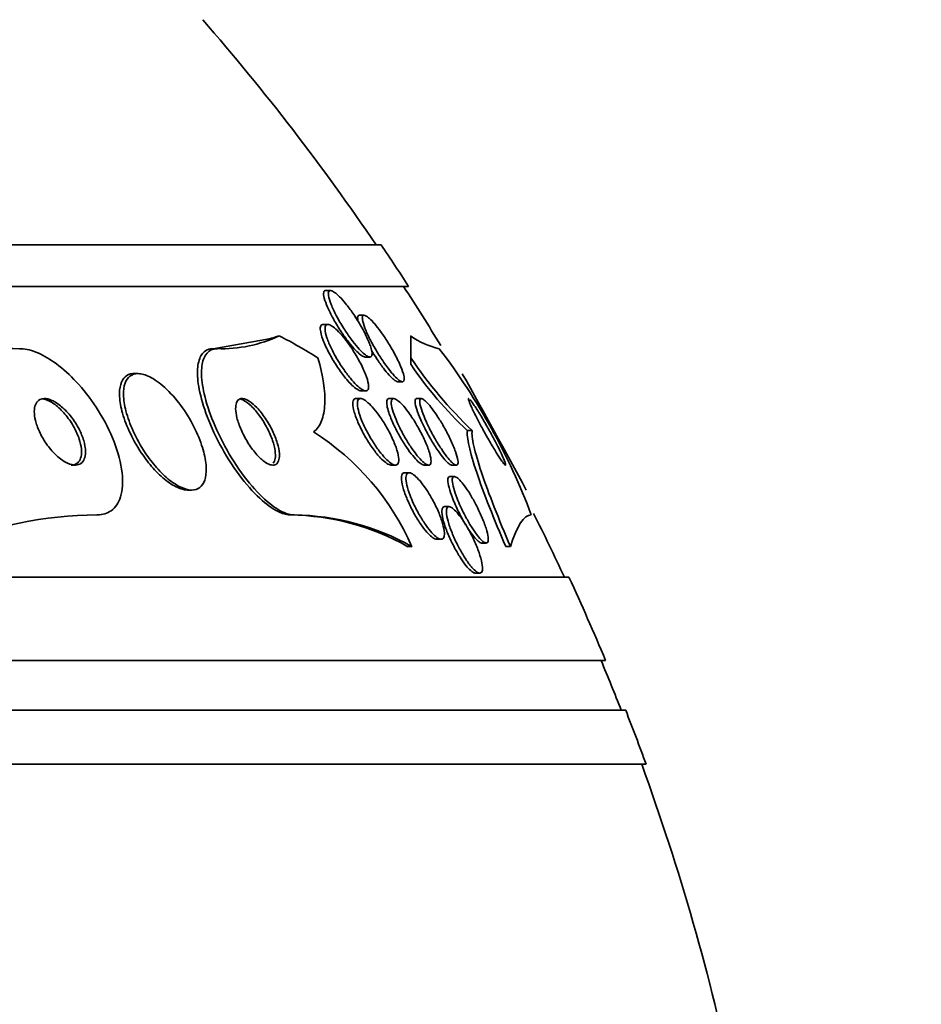
# Model space of a CAD drawing. Units: millimetres. Extents: x -262 to 1126, y 0 to 1164.
# Drawn here: x 438 to 449, y 440 to 452 of the extents above; entities that cross this region are included whole.
import ezdxf
from ezdxf import colors
from ezdxf.entities.mleader import LeaderData, LeaderLine
from ezdxf.math import Vec2, Vec3

# ---------------------------------------------------------------- set-up
doc = ezdxf.new("R2010")
doc.units = ezdxf.units.MM
doc.layers.add('DV5_Défaut', color=7, linetype='Continuous')
doc.layers.add('Défaut', color=7, linetype='Continuous')

# ---------------------------------------------------------------- blocks, each defined once
blk = doc.blocks.new('_DOT')
at = {"color": 0}
blk.add_line((0, 0), (-1, 0), dxfattribs=at)
at = {"color": 0, "const_width": 0.333}
blk.add_lwpolyline([(-0.1665, 0, 1), (0.1665, 0, 1)], format="xyb", close=True, dxfattribs=at)
blk = doc.blocks.new('SE4')
at = {"layer": 'DV5_Défaut', "color": 7, "linetype": 'Continuous', "lineweight": 35}
for p, q in [((442.187, 449.141), (394.897, 449.141)), ((442.518, 448.641), (394.566, 448.641)), ((441.579, 448.591), (441.523, 448.591)), ((441.984, 448.294), (441.928, 448.294)), ((441.548, 448.183), (441.491, 448.183)), ((440.84, 448.011), (440.168, 447.891)), ((442.544, 448.045), (442.544, 448.011)), ((440.217, 447.891), (440.168, 447.891)), ((441.996, 447.791), (442.052, 447.791)), ((442.544, 447.704), (442.544, 447.783)), ((439.262, 447.591), (439.214, 447.591)), ((442.388, 447.494), (442.444, 447.494)), ((441.943, 447.291), (441.887, 447.291)), ((441.947, 447.383), (442.004, 447.383)), ((442.341, 447.291), (442.284, 447.291)), ((442.673, 447.291), (442.618, 447.291)), ((443.283, 446.906), (443.226, 446.906)), ((442.306, 446.491), (442.361, 446.491)), ((442.704, 446.491), (442.758, 446.491)), ((443.037, 446.491), (443.091, 446.491)), ((442.526, 446.399), (442.472, 446.399)), ((443.07, 446.353), (443.016, 446.353)), ((439.859, 446.191), (439.907, 446.191)), ((443.006, 445.991), (442.95, 445.991)), ((441.147, 445.891), (441.1, 445.891)), ((442.558, 445.51), (442.511, 445.51)), ((442.856, 445.599), (442.911, 445.599)), ((443.399, 445.553), (443.451, 445.553)), ((443.745, 445.51), (443.688, 445.51)), ((443.321, 445.191), (443.376, 445.191)), ((444.448, 445.141), (392.636, 445.141)), ((444.888, 444.141), (392.196, 444.141)), ((445.13, 443.541), (391.954, 443.541)), ((445.376, 442.891), (391.708, 442.891))]:
    blk.add_line(p, q, dxfattribs=at)
for centre, radius, start, end in [((418.542, 433.141), 28.5, 34.1529, 41.0283), ((418.542, 433.141), 28.55, 32.8818, 34.0849), ((418.542, 433.141), 28.5, 31.2557, 32.9468), ((437.923, 454.387), 6.497, 257.4638, 269.2677), ((440.273, 449.503), 1.612, 268.0337, 295.3537), ((443.096, 448.817), 0.949, 234.3895, 257.3407), ((436.733, 443.18), 7.751, 20.4725, 37.4273), ((446.964, 450.757), 5.327, 213.9379, 226.2986), ((446.568, 450.451), 4.873, 214.323, 226.684), ((339.804, 389.849), 118.396, 28.41647, 29.18956), ((439.697, 444.256), 3.124, 23.6561, 57.5063), ((438.782, 441.246), 4.645, 90.147, 113.3709), ((441.066, 442.967), 2.924, 60.4017, 89.3483), ((441.114, 442.965), 2.926, 60.4112, 89.3484), ((418.542, 433.141), 28.5, 24.9011, 26.6159), ((418.542, 433.141), 28.55, 22.6617, 24.8545), ((418.542, 433.141), 28.5, 21.4022, 22.7037), ((418.542, 433.141), 28.55, 19.9687, 21.3629), ((418.542, 433.141), 28.5, 11.923, 20.0052)]:
    blk.add_arc(centre, radius, start, end, dxfattribs=at)
for centre, major_axis, ratio, start_param, end_param in [((439.927, 459.891), (0, -12), 0.54024, 0.141393, 0.160569), ((438.738, 433.141), (0, 15.463), 0.54024, -0.327863, -0.269604), ((442.542, 433.141), (0, 15.463), 0.000476, -0.32732, -0.269604), ((442.542, 433.141), (0, 15.37), 0.000476, -0.325659, -0.255938)]:
    blk.add_ellipse(centre, major_axis=major_axis, ratio=ratio, start_param=start_param, end_param=end_param, dxfattribs=at)
for points, knots in [([(441.558, 448.358), (441.539, 448.4), (441.523, 448.439), (441.512, 448.473), (441.501, 448.507), (441.495, 448.537), (441.496, 448.557), (441.497, 448.575), (441.502, 448.587), (441.513, 448.59), (441.516, 448.591), (441.518, 448.591), (441.521, 448.591)], [0, 0, 0, 0, 0.326688, 0.326688, 0.326688, 0.656466, 0.656466, 0.656466, 0.94091, 0.94091, 0.94091, 1, 1, 1, 1]), ([(441.649, 448.289), (441.625, 448.336), (441.603, 448.382), (441.587, 448.423), (441.57, 448.465), (441.559, 448.502), (441.555, 448.531), (441.552, 448.551), (441.552, 448.568), (441.557, 448.578), (441.562, 448.588), (441.571, 448.593), (441.584, 448.59), (441.596, 448.588), (441.612, 448.58), (441.629, 448.568), (441.647, 448.555), (441.667, 448.537), (441.688, 448.516), (441.712, 448.493), (441.737, 448.465), (441.761, 448.434), (441.79, 448.399), (441.819, 448.36), (441.847, 448.32), (441.878, 448.275), (441.909, 448.226), (441.937, 448.178), (441.968, 448.126), (441.996, 448.074), (442.018, 448.025), (442.04, 447.977), (442.058, 447.932), (442.069, 447.894), (442.076, 447.867), (442.08, 447.843), (442.08, 447.826), (442.079, 447.808), (442.073, 447.797), (442.063, 447.793), (442.054, 447.789), (442.041, 447.791), (442.026, 447.8), (442.01, 447.808), (441.992, 447.821), (441.973, 447.838), (441.952, 447.857), (441.93, 447.88), (441.907, 447.906), (441.881, 447.936), (441.854, 447.97), (441.828, 448.005), (441.797, 448.046), (441.767, 448.09), (441.739, 448.135), (441.706, 448.186), (441.676, 448.239), (441.649, 448.289)], [0, 0, 0, 0, 0.062406, 0.062406, 0.062406, 0.125359, 0.125359, 0.125359, 0.170595, 0.170595, 0.170595, 0.216049, 0.216049, 0.216049, 0.258156, 0.258156, 0.258156, 0.30077, 0.30077, 0.30077, 0.34768, 0.34768, 0.34768, 0.401555, 0.401555, 0.401555, 0.46338, 0.46338, 0.46338, 0.530909, 0.530909, 0.530909, 0.597783, 0.597783, 0.597783, 0.646233, 0.646233, 0.646233, 0.69502, 0.69502, 0.69502, 0.738664, 0.738664, 0.738664, 0.780659, 0.780659, 0.780659, 0.8252, 0.8252, 0.8252, 0.875394, 0.875394, 0.875394, 0.933169, 0.933169, 0.933169, 1, 1, 1, 1]), ([(441.998, 447.791), (441.995, 447.791), (441.991, 447.791), (441.987, 447.793), (441.974, 447.796), (441.958, 447.805), (441.94, 447.819), (441.922, 447.833), (441.901, 447.852), (441.879, 447.875), (441.856, 447.9), (441.83, 447.929), (441.805, 447.961), (441.777, 447.997), (441.747, 448.037), (441.72, 448.078), (441.688, 448.125), (441.657, 448.174), (441.629, 448.223), (441.603, 448.269), (441.578, 448.315), (441.558, 448.358)], [0, 0, 0, 0, 0.040843, 0.040843, 0.040843, 0.171193, 0.171193, 0.171193, 0.304552, 0.304552, 0.304552, 0.451929, 0.451929, 0.451929, 0.621016, 0.621016, 0.621016, 0.814273, 0.814273, 0.814273, 1, 1, 1, 1]), ([(441.912, 448.216), (441.909, 448.23), (441.906, 448.242), (441.906, 448.252), (441.904, 448.273), (441.907, 448.286), (441.916, 448.291), (441.919, 448.293), (441.922, 448.294), (441.925, 448.294)], [0, 0, 0, 0, 0.281356, 0.281356, 0.281356, 0.838563, 0.838563, 0.838563, 1, 1, 1, 1]), ([(442.054, 448.006), (442.031, 448.052), (442.01, 448.098), (441.994, 448.138), (441.979, 448.178), (441.968, 448.214), (441.964, 448.24), (441.961, 448.26), (441.961, 448.275), (441.966, 448.284), (441.971, 448.293), (441.98, 448.296), (441.993, 448.292), (442.004, 448.288), (442.019, 448.279), (442.036, 448.264), (442.054, 448.25), (442.073, 448.231), (442.094, 448.208), (442.116, 448.183), (442.14, 448.154), (442.164, 448.122), (442.191, 448.086), (442.219, 448.047), (442.245, 448.006), (442.275, 447.96), (442.305, 447.912), (442.331, 447.864), (442.36, 447.813), (442.386, 447.761), (442.408, 447.714), (442.429, 447.667), (442.446, 447.623), (442.456, 447.588), (442.463, 447.561), (442.467, 447.539), (442.466, 447.522), (442.465, 447.506), (442.46, 447.496), (442.45, 447.494), (442.441, 447.492), (442.429, 447.496), (442.413, 447.506), (442.399, 447.516), (442.381, 447.531), (442.362, 447.55), (442.342, 447.57), (442.321, 447.595), (442.298, 447.623), (442.273, 447.654), (442.248, 447.689), (442.222, 447.725), (442.193, 447.767), (442.165, 447.811), (442.138, 447.856), (442.108, 447.906), (442.079, 447.957), (442.054, 448.006)], [0, 0, 0, 0, 0.062413, 0.062413, 0.062413, 0.125333, 0.125333, 0.125333, 0.171257, 0.171257, 0.171257, 0.217408, 0.217408, 0.217408, 0.260066, 0.260066, 0.260066, 0.302978, 0.302978, 0.302978, 0.349888, 0.349888, 0.349888, 0.403429, 0.403429, 0.403429, 0.464604, 0.464604, 0.464604, 0.531375, 0.531375, 0.531375, 0.59782, 0.59782, 0.59782, 0.64692, 0.64692, 0.64692, 0.696359, 0.696359, 0.696359, 0.7406, 0.7406, 0.7406, 0.783017, 0.783017, 0.783017, 0.827734, 0.827734, 0.827734, 0.877817, 0.877817, 0.877817, 0.935158, 0.935158, 0.935158, 1, 1, 1, 1]), ([(441.761, 447.537), (441.728, 447.578), (441.694, 447.624), (441.662, 447.671), (441.631, 447.719), (441.6, 447.769), (441.574, 447.818), (441.545, 447.87), (441.52, 447.922), (441.5, 447.97), (441.481, 448.015), (441.467, 448.059), (441.461, 448.093), (441.456, 448.119), (441.455, 448.14), (441.458, 448.155), (441.462, 448.171), (441.47, 448.18), (441.482, 448.183), (441.484, 448.183), (441.486, 448.183), (441.489, 448.183)], [0, 0, 0, 0, 0.175745, 0.175745, 0.175745, 0.35085, 0.35085, 0.35085, 0.537246, 0.537246, 0.537246, 0.716645, 0.716645, 0.716645, 0.845902, 0.845902, 0.845902, 0.975862, 0.975862, 0.975862, 1, 1, 1, 1]), ([(441.591, 447.892), (441.569, 447.937), (441.55, 447.981), (441.537, 448.021), (441.523, 448.06), (441.515, 448.096), (441.513, 448.124), (441.512, 448.148), (441.515, 448.166), (441.524, 448.175), (441.532, 448.183), (441.544, 448.186), (441.56, 448.181), (441.574, 448.178), (441.591, 448.168), (441.611, 448.154), (441.631, 448.139), (441.653, 448.119), (441.675, 448.096), (441.701, 448.07), (441.727, 448.039), (441.754, 448.006), (441.784, 447.968), (441.814, 447.926), (441.842, 447.884), (441.873, 447.835), (441.904, 447.785), (441.93, 447.735), (441.958, 447.683), (441.982, 447.631), (442, 447.584), (442.018, 447.54), (442.03, 447.498), (442.035, 447.465), (442.039, 447.437), (442.038, 447.414), (442.031, 447.4), (442.025, 447.388), (442.015, 447.382), (442.001, 447.384), (441.988, 447.385), (441.972, 447.392), (441.954, 447.403), (441.935, 447.415), (441.914, 447.433), (441.892, 447.454), (441.868, 447.477), (441.843, 447.505), (441.818, 447.536), (441.789, 447.571), (441.76, 447.61), (441.732, 447.651), (441.701, 447.696), (441.67, 447.745), (441.643, 447.793), (441.624, 447.826), (441.607, 447.86), (441.591, 447.892)], [0, 0, 0, 0, 0.059774, 0.059774, 0.059774, 0.120061, 0.120061, 0.120061, 0.172539, 0.172539, 0.172539, 0.217472, 0.217472, 0.217472, 0.259887, 0.259887, 0.259887, 0.304281, 0.304281, 0.304281, 0.35389, 0.35389, 0.35389, 0.410727, 0.410727, 0.410727, 0.474655, 0.474655, 0.474655, 0.541954, 0.541954, 0.541954, 0.60573, 0.60573, 0.60573, 0.660494, 0.660494, 0.660494, 0.706861, 0.706861, 0.706861, 0.749551, 0.749551, 0.749551, 0.793171, 0.793171, 0.793171, 0.841127, 0.841127, 0.841127, 0.895748, 0.895748, 0.895748, 0.957678, 0.957678, 0.957678, 1, 1, 1, 1]), ([(437.84, 447.891), (437.853, 447.891), (437.867, 447.89), (437.881, 447.889), (437.944, 447.883), (438.015, 447.861), (438.086, 447.828), (438.16, 447.793), (438.236, 447.744), (438.311, 447.686), (438.394, 447.622), (438.475, 447.544), (438.551, 447.459), (438.637, 447.363), (438.717, 447.257), (438.786, 447.146), (438.862, 447.025), (438.927, 446.897), (438.975, 446.772), (439.025, 446.644), (439.059, 446.515), (439.072, 446.399), (439.084, 446.29), (439.078, 446.189), (439.052, 446.108), (439.03, 446.037), (438.992, 445.979), (438.94, 445.942), (438.895, 445.91), (438.839, 445.892), (438.776, 445.891), (438.774, 445.891), (438.772, 445.891), (438.77, 445.891)], [0, 0, 0, 0, 0.018865, 0.018865, 0.018865, 0.10763, 0.10763, 0.10763, 0.199745, 0.199745, 0.199745, 0.302705, 0.302705, 0.302705, 0.419189, 0.419189, 0.419189, 0.54714, 0.54714, 0.54714, 0.677954, 0.677954, 0.677954, 0.799489, 0.799489, 0.799489, 0.904816, 0.904816, 0.904816, 0.997149, 0.997149, 0.997149, 1, 1, 1, 1]), ([(440.168, 447.891), (440.149, 447.891), (440.132, 447.889), (440.115, 447.884), (440.075, 447.872), (440.043, 447.844), (440.021, 447.806), (439.998, 447.765), (439.984, 447.711), (439.98, 447.647), (439.975, 447.576), (439.983, 447.493), (440, 447.402), (440.02, 447.301), (440.053, 447.189), (440.096, 447.074), (440.143, 446.95), (440.204, 446.819), (440.274, 446.693), (440.344, 446.567), (440.426, 446.442), (440.512, 446.33), (440.591, 446.229), (440.676, 446.136), (440.759, 446.063), (440.83, 446.001), (440.902, 445.952), (440.967, 445.923), (441.015, 445.902), (441.06, 445.891), (441.1, 445.891)], [0, 0, 0, 0, 0.036228, 0.036228, 0.036228, 0.12576, 0.12576, 0.12576, 0.219595, 0.219595, 0.219595, 0.325179, 0.325179, 0.325179, 0.444389, 0.444389, 0.444389, 0.573897, 0.573897, 0.573897, 0.703863, 0.703863, 0.703863, 0.822359, 0.822359, 0.822359, 0.924454, 0.924454, 0.924454, 1, 1, 1, 1]), ([(440.217, 447.891), (440.19, 447.891), (440.166, 447.886), (440.144, 447.876), (440.107, 447.859), (440.078, 447.826), (440.059, 447.783), (440.038, 447.737), (440.028, 447.677), (440.027, 447.609), (440.027, 447.532), (440.038, 447.443), (440.06, 447.348), (440.084, 447.241), (440.122, 447.125), (440.171, 447.007), (440.223, 446.88), (440.288, 446.749), (440.362, 446.623), (440.435, 446.5), (440.518, 446.378), (440.606, 446.273), (440.684, 446.178), (440.767, 446.093), (440.848, 446.029), (440.917, 445.973), (440.985, 445.932), (441.046, 445.91), (441.082, 445.898), (441.116, 445.891), (441.147, 445.891)], [0, 0, 0, 0, 0.051887, 0.051887, 0.051887, 0.142413, 0.142413, 0.142413, 0.238075, 0.238075, 0.238075, 0.346113, 0.346113, 0.346113, 0.467584, 0.467584, 0.467584, 0.597966, 0.597966, 0.597966, 0.726542, 0.726542, 0.726542, 0.842049, 0.842049, 0.842049, 0.941504, 0.941504, 0.941504, 1, 1, 1, 1]), ([(442.39, 447.494), (442.388, 447.494), (442.385, 447.494), (442.383, 447.495), (442.372, 447.497), (442.357, 447.506), (442.34, 447.519), (442.324, 447.533), (442.304, 447.552), (442.284, 447.574), (442.262, 447.598), (442.239, 447.626), (442.216, 447.657), (442.189, 447.692), (442.162, 447.731), (442.136, 447.771), (442.113, 447.804), (442.091, 447.839), (442.071, 447.874)], [0, 0, 0, 0, 0.041067, 0.041067, 0.041067, 0.220389, 0.220389, 0.220389, 0.399121, 0.399121, 0.399121, 0.592777, 0.592777, 0.592777, 0.812566, 0.812566, 0.812566, 1, 1, 1, 1]), ([(441.375, 446.891), (441.418, 446.922), (441.45, 446.967), (441.494, 447.08), (441.507, 447.149), (441.518, 447.38), (441.488, 447.571), (441.428, 447.78)], [0, 0, 0, 0, 0.25, 0.25, 0.5, 0.5, 1, 1, 1, 1]), ([(439.213, 447.591), (439.209, 447.591), (439.205, 447.591), (439.201, 447.591), (439.165, 447.588), (439.133, 447.576), (439.109, 447.554), (439.084, 447.532), (439.066, 447.5), (439.055, 447.462), (439.043, 447.42), (439.038, 447.37), (439.042, 447.316), (439.045, 447.254), (439.057, 447.186), (439.077, 447.115), (439.1, 447.036), (439.132, 446.952), (439.172, 446.87), (439.214, 446.781), (439.266, 446.692), (439.324, 446.609), (439.367, 446.547), (439.414, 446.488), (439.463, 446.435)], [0, 0, 0, 0, 0.012718, 0.012718, 0.012718, 0.132852, 0.132852, 0.132852, 0.253313, 0.253313, 0.253313, 0.383449, 0.383449, 0.383449, 0.52953, 0.52953, 0.52953, 0.693402, 0.693402, 0.693402, 0.869539, 0.869539, 0.869539, 1, 1, 1, 1]), ([(439.487, 446.462), (439.538, 446.403), (439.593, 446.35), (439.647, 446.307), (439.702, 446.265), (439.758, 446.231), (439.809, 446.212), (439.855, 446.194), (439.899, 446.187), (439.937, 446.193), (439.972, 446.198), (440.002, 446.214), (440.025, 446.239), (440.048, 446.264), (440.065, 446.298), (440.075, 446.34), (440.085, 446.384), (440.087, 446.437), (440.082, 446.494), (440.077, 446.558), (440.062, 446.629), (440.039, 446.702), (440.014, 446.783), (439.979, 446.868), (439.937, 446.951), (439.892, 447.039), (439.837, 447.128), (439.778, 447.209), (439.719, 447.288), (439.652, 447.363), (439.586, 447.424), (439.525, 447.478), (439.463, 447.523), (439.404, 447.552), (439.354, 447.577), (439.305, 447.591), (439.264, 447.591), (439.226, 447.591), (439.193, 447.581), (439.166, 447.561), (439.14, 447.541), (439.121, 447.512), (439.108, 447.475), (439.094, 447.436), (439.088, 447.388), (439.089, 447.336), (439.091, 447.277), (439.101, 447.211), (439.119, 447.142), (439.139, 447.065), (439.168, 446.982), (439.205, 446.901), (439.246, 446.813), (439.295, 446.723), (439.351, 446.639), (439.393, 446.577), (439.439, 446.517), (439.487, 446.462)], [0, 0, 0, 0, 0.051671, 0.051671, 0.051671, 0.103672, 0.103672, 0.103672, 0.151182, 0.151182, 0.151182, 0.195484, 0.195484, 0.195484, 0.240417, 0.240417, 0.240417, 0.289071, 0.289071, 0.289071, 0.343519, 0.343519, 0.343519, 0.40427, 0.40427, 0.40427, 0.46919, 0.46919, 0.46919, 0.533134, 0.533134, 0.533134, 0.590486, 0.590486, 0.590486, 0.639749, 0.639749, 0.639749, 0.68419, 0.68419, 0.68419, 0.728265, 0.728265, 0.728265, 0.775531, 0.775531, 0.775531, 0.828429, 0.828429, 0.828429, 0.887877, 0.887877, 0.887877, 0.952222, 0.952222, 0.952222, 1, 1, 1, 1]), ([(441.949, 447.384), (441.945, 447.384), (441.94, 447.384), (441.935, 447.385), (441.921, 447.389), (441.903, 447.399), (441.884, 447.413), (441.864, 447.428), (441.842, 447.448), (441.82, 447.471), (441.801, 447.491), (441.781, 447.513), (441.761, 447.537)], [0, 0, 0, 0, 0.105115, 0.105115, 0.105115, 0.411112, 0.411112, 0.411112, 0.730612, 0.730612, 0.730612, 1, 1, 1, 1]), ([(438.632, 446.657), (438.631, 446.697), (438.623, 446.741), (438.61, 446.787), (438.597, 446.832), (438.577, 446.879), (438.554, 446.925), (438.528, 446.975), (438.496, 447.024), (438.462, 447.069), (438.426, 447.115), (438.386, 447.158), (438.344, 447.193), (438.306, 447.226), (438.265, 447.253), (438.227, 447.27), (438.194, 447.284), (438.161, 447.292), (438.133, 447.291), (438.108, 447.29), (438.086, 447.283), (438.068, 447.27), (438.052, 447.257), (438.039, 447.239), (438.03, 447.217), (438.021, 447.194), (438.016, 447.166), (438.016, 447.136), (438.016, 447.103), (438.02, 447.066), (438.03, 447.028), (438.04, 446.985), (438.056, 446.94), (438.077, 446.895), (438.099, 446.846), (438.128, 446.796), (438.16, 446.75), (438.193, 446.702), (438.232, 446.656), (438.272, 446.617), (438.31, 446.58), (438.351, 446.549), (438.391, 446.527), (438.426, 446.508), (438.461, 446.495), (438.492, 446.492), (438.519, 446.489), (438.544, 446.493), (438.564, 446.503), (438.583, 446.513), (438.599, 446.529), (438.61, 446.549), (438.621, 446.569), (438.628, 446.594), (438.631, 446.622), (438.632, 446.633), (438.632, 446.645), (438.632, 446.657)], [0, 0, 0, 0, 0.059054, 0.059054, 0.059054, 0.117816, 0.117816, 0.117816, 0.181785, 0.181785, 0.181785, 0.247266, 0.247266, 0.247266, 0.308084, 0.308084, 0.308084, 0.360517, 0.360517, 0.360517, 0.406271, 0.406271, 0.406271, 0.449821, 0.449821, 0.449821, 0.495215, 0.495215, 0.495215, 0.545406, 0.545406, 0.545406, 0.602113, 0.602113, 0.602113, 0.664986, 0.664986, 0.664986, 0.730534, 0.730534, 0.730534, 0.792771, 0.792771, 0.792771, 0.847156, 0.847156, 0.847156, 0.894237, 0.894237, 0.894237, 0.938037, 0.938037, 0.938037, 0.982678, 0.982678, 0.982678, 1, 1, 1, 1]), ([(438.461, 446.491), (438.473, 446.491), (438.485, 446.492), (438.495, 446.495), (438.517, 446.501), (438.535, 446.513), (438.549, 446.53), (438.563, 446.547), (438.573, 446.569), (438.579, 446.594), (438.584, 446.621), (438.586, 446.652), (438.582, 446.686), (438.579, 446.723), (438.57, 446.764), (438.556, 446.804), (438.541, 446.85), (438.52, 446.898), (438.495, 446.944), (438.468, 446.994), (438.435, 447.043), (438.399, 447.087), (438.362, 447.132), (438.321, 447.174), (438.28, 447.207), (438.242, 447.237), (438.202, 447.261), (438.164, 447.276), (438.145, 447.283), (438.125, 447.288), (438.107, 447.29)], [0, 0, 0, 0, 0.043975, 0.043975, 0.043975, 0.134875, 0.134875, 0.134875, 0.224816, 0.224816, 0.224816, 0.32095, 0.32095, 0.32095, 0.428333, 0.428333, 0.428333, 0.549224, 0.549224, 0.549224, 0.680947, 0.680947, 0.680947, 0.814186, 0.814186, 0.814186, 0.93634, 0.93634, 0.93634, 1, 1, 1, 1]), ([(440.964, 446.629), (440.962, 446.667), (440.953, 446.711), (440.939, 446.758), (440.925, 446.804), (440.906, 446.854), (440.882, 446.903), (440.858, 446.954), (440.828, 447.006), (440.795, 447.055), (440.764, 447.101), (440.729, 447.145), (440.694, 447.182), (440.663, 447.214), (440.631, 447.241), (440.601, 447.26), (440.576, 447.276), (440.551, 447.287), (440.53, 447.29), (440.51, 447.293), (440.493, 447.29), (440.479, 447.282), (440.466, 447.273), (440.455, 447.259), (440.448, 447.241), (440.441, 447.221), (440.438, 447.196), (440.438, 447.167), (440.439, 447.135), (440.445, 447.098), (440.454, 447.058), (440.465, 447.015), (440.482, 446.967), (440.503, 446.919), (440.524, 446.868), (440.552, 446.816), (440.582, 446.766), (440.612, 446.717), (440.646, 446.67), (440.681, 446.629), (440.713, 446.593), (440.746, 446.561), (440.777, 446.538), (440.804, 446.517), (440.831, 446.503), (440.854, 446.496), (440.876, 446.49), (440.895, 446.489), (440.911, 446.495), (440.926, 446.5), (440.939, 446.512), (440.947, 446.527), (440.957, 446.544), (440.962, 446.567), (440.964, 446.593), (440.965, 446.604), (440.964, 446.616), (440.964, 446.629)], [0, 0, 0, 0, 0.062892, 0.062892, 0.062892, 0.125607, 0.125607, 0.125607, 0.191267, 0.191267, 0.191267, 0.254086, 0.254086, 0.254086, 0.309084, 0.309084, 0.309084, 0.356407, 0.356407, 0.356407, 0.400148, 0.400148, 0.400148, 0.444643, 0.444643, 0.444643, 0.493168, 0.493168, 0.493168, 0.547861, 0.547861, 0.547861, 0.609117, 0.609117, 0.609117, 0.674439, 0.674439, 0.674439, 0.738313, 0.738313, 0.738313, 0.795239, 0.795239, 0.795239, 0.844161, 0.844161, 0.844161, 0.888476, 0.888476, 0.888476, 0.9325, 0.9325, 0.9325, 0.979669, 0.979669, 0.979669, 1, 1, 1, 1]), ([(440.891, 446.515), (440.903, 446.529), (440.91, 446.548), (440.914, 446.571), (440.918, 446.597), (440.917, 446.628), (440.913, 446.661), (440.907, 446.699), (440.897, 446.742), (440.882, 446.785), (440.866, 446.833), (440.844, 446.884), (440.819, 446.934), (440.792, 446.985), (440.761, 447.036), (440.727, 447.083), (440.695, 447.127), (440.66, 447.169), (440.625, 447.202), (440.595, 447.231), (440.564, 447.254), (440.536, 447.27), (440.52, 447.278), (440.505, 447.285), (440.49, 447.288)], [0, 0, 0, 0, 0.10736, 0.10736, 0.10736, 0.226445, 0.226445, 0.226445, 0.360727, 0.360727, 0.360727, 0.508699, 0.508699, 0.508699, 0.661442, 0.661442, 0.661442, 0.804643, 0.804643, 0.804643, 0.92854, 0.92854, 0.92854, 1, 1, 1, 1]), ([(442.149, 446.612), (442.119, 446.648), (442.088, 446.69), (442.058, 446.735), (442.029, 446.779), (442, 446.826), (441.974, 446.874), (441.947, 446.924), (441.922, 446.976), (441.902, 447.025), (441.882, 447.073), (441.866, 447.12), (441.857, 447.16), (441.848, 447.195), (441.845, 447.227), (441.848, 447.249), (441.851, 447.269), (441.858, 447.282), (441.87, 447.288), (441.874, 447.29), (441.879, 447.291), (441.885, 447.291)], [0, 0, 0, 0, 0.161222, 0.161222, 0.161222, 0.321797, 0.321797, 0.321797, 0.493682, 0.493682, 0.493682, 0.664253, 0.664253, 0.664253, 0.818097, 0.818097, 0.818097, 0.950123, 0.950123, 0.950123, 1, 1, 1, 1]), ([(441.954, 447.031), (441.937, 447.074), (441.923, 447.114), (441.914, 447.15), (441.905, 447.186), (441.901, 447.218), (441.903, 447.242), (441.904, 447.263), (441.91, 447.278), (441.921, 447.286), (441.931, 447.292), (441.944, 447.293), (441.96, 447.287), (441.976, 447.282), (441.995, 447.271), (442.014, 447.255), (442.035, 447.238), (442.058, 447.216), (442.081, 447.191), (442.107, 447.162), (442.134, 447.129), (442.159, 447.093), (442.188, 447.053), (442.217, 447.009), (442.244, 446.965), (442.273, 446.916), (442.3, 446.864), (442.322, 446.815), (442.346, 446.765), (442.365, 446.715), (442.379, 446.67), (442.392, 446.629), (442.399, 446.591), (442.401, 446.561), (442.402, 446.535), (442.398, 446.515), (442.389, 446.504), (442.381, 446.493), (442.369, 446.489), (442.354, 446.492), (442.34, 446.494), (442.323, 446.502), (442.304, 446.516), (442.285, 446.529), (442.263, 446.549), (442.241, 446.572), (442.216, 446.597), (442.191, 446.627), (442.166, 446.66), (442.138, 446.697), (442.109, 446.738), (442.083, 446.781), (442.054, 446.828), (442.026, 446.878), (442.002, 446.926), (441.984, 446.962), (441.968, 446.997), (441.954, 447.031)], [0, 0, 0, 0, 0.056351, 0.056351, 0.056351, 0.113119, 0.113119, 0.113119, 0.163768, 0.163768, 0.163768, 0.208877, 0.208877, 0.208877, 0.25274, 0.25274, 0.25274, 0.299119, 0.299119, 0.299119, 0.350701, 0.350701, 0.350701, 0.40883, 0.40883, 0.40883, 0.472557, 0.472557, 0.472557, 0.537768, 0.537768, 0.537768, 0.598502, 0.598502, 0.598502, 0.651216, 0.651216, 0.651216, 0.697435, 0.697435, 0.697435, 0.741326, 0.741326, 0.741326, 0.786769, 0.786769, 0.786769, 0.836651, 0.836651, 0.836651, 0.89274, 0.89274, 0.89274, 0.954939, 0.954939, 0.954939, 1, 1, 1, 1]), ([(442.259, 447.207), (442.255, 447.232), (442.254, 447.252), (442.257, 447.266), (442.261, 447.281), (442.268, 447.289), (442.279, 447.291), (442.28, 447.291), (442.282, 447.291), (442.283, 447.291)], [0, 0, 0, 0, 0.472921, 0.472921, 0.472921, 0.94809, 0.94809, 0.94809, 1, 1, 1, 1]), ([(442.368, 447.038), (442.35, 447.08), (442.335, 447.122), (442.325, 447.157), (442.315, 447.193), (442.31, 447.224), (442.31, 447.247), (442.311, 447.268), (442.316, 447.282), (442.326, 447.288), (442.334, 447.293), (442.347, 447.292), (442.362, 447.284), (442.377, 447.277), (442.394, 447.265), (442.413, 447.247), (442.432, 447.229), (442.454, 447.206), (442.476, 447.179), (442.5, 447.15), (442.525, 447.116), (442.549, 447.08), (442.577, 447.04), (442.604, 446.996), (442.629, 446.952), (442.657, 446.903), (442.683, 446.852), (442.706, 446.804), (442.729, 446.754), (442.749, 446.705), (442.763, 446.662), (442.777, 446.62), (442.785, 446.583), (442.788, 446.555), (442.79, 446.53), (442.787, 446.511), (442.78, 446.5), (442.773, 446.491), (442.762, 446.489), (442.748, 446.493), (442.735, 446.497), (442.719, 446.507), (442.701, 446.522), (442.682, 446.537), (442.662, 446.558), (442.641, 446.582), (442.618, 446.609), (442.594, 446.64), (442.57, 446.673), (442.544, 446.711), (442.517, 446.752), (442.492, 446.794), (442.464, 446.841), (442.437, 446.89), (442.414, 446.938), (442.397, 446.972), (442.382, 447.006), (442.368, 447.038)], [0, 0, 0, 0, 0.057967, 0.057967, 0.057967, 0.116352, 0.116352, 0.116352, 0.168403, 0.168403, 0.168403, 0.214258, 0.214258, 0.214258, 0.258124, 0.258124, 0.258124, 0.303914, 0.303914, 0.303914, 0.354481, 0.354481, 0.354481, 0.411436, 0.411436, 0.411436, 0.474304, 0.474304, 0.474304, 0.539545, 0.539545, 0.539545, 0.60134, 0.60134, 0.60134, 0.655462, 0.655462, 0.655462, 0.702597, 0.702597, 0.702597, 0.746673, 0.746673, 0.746673, 0.791686, 0.791686, 0.791686, 0.840675, 0.840675, 0.840675, 0.895616, 0.895616, 0.895616, 0.956805, 0.956805, 0.956805, 1, 1, 1, 1]), ([(442.665, 447.037), (442.646, 447.081), (442.629, 447.123), (442.618, 447.159), (442.606, 447.196), (442.598, 447.227), (442.597, 447.25), (442.596, 447.27), (442.599, 447.284), (442.608, 447.289), (442.61, 447.29), (442.613, 447.291), (442.616, 447.291)], [0, 0, 0, 0, 0.316849, 0.316849, 0.316849, 0.635917, 0.635917, 0.635917, 0.920207, 0.920207, 0.920207, 1, 1, 1, 1]), ([(442.718, 447.041), (442.699, 447.085), (442.683, 447.127), (442.672, 447.162), (442.66, 447.198), (442.653, 447.23), (442.652, 447.252), (442.651, 447.272), (442.655, 447.285), (442.663, 447.289), (442.671, 447.293), (442.682, 447.29), (442.696, 447.281), (442.71, 447.273), (442.726, 447.258), (442.744, 447.24), (442.762, 447.22), (442.782, 447.196), (442.803, 447.169), (442.825, 447.139), (442.849, 447.104), (442.872, 447.068), (442.898, 447.028), (442.924, 446.984), (442.949, 446.941), (442.976, 446.892), (443.001, 446.843), (443.024, 446.796), (443.047, 446.746), (443.067, 446.698), (443.082, 446.655), (443.097, 446.614), (443.107, 446.577), (443.111, 446.55), (443.115, 446.525), (443.114, 446.507), (443.107, 446.498), (443.101, 446.49), (443.092, 446.489), (443.079, 446.495), (443.067, 446.5), (443.052, 446.512), (443.035, 446.528), (443.018, 446.545), (442.999, 446.567), (442.979, 446.592), (442.958, 446.619), (442.935, 446.651), (442.913, 446.685), (442.887, 446.723), (442.862, 446.764), (442.838, 446.806), (442.811, 446.852), (442.785, 446.901), (442.762, 446.947), (442.746, 446.979), (442.731, 447.011), (442.718, 447.041)], [0, 0, 0, 0, 0.05975, 0.05975, 0.05975, 0.11992, 0.11992, 0.11992, 0.173538, 0.173538, 0.173538, 0.220197, 0.220197, 0.220197, 0.264008, 0.264008, 0.264008, 0.309103, 0.309103, 0.309103, 0.358558, 0.358558, 0.358558, 0.414278, 0.414278, 0.414278, 0.476283, 0.476283, 0.476283, 0.541612, 0.541612, 0.541612, 0.604596, 0.604596, 0.604596, 0.660277, 0.660277, 0.660277, 0.7084, 0.7084, 0.7084, 0.752624, 0.752624, 0.752624, 0.797111, 0.797111, 0.797111, 0.845111, 0.845111, 0.845111, 0.898841, 0.898841, 0.898841, 0.959006, 0.959006, 0.959006, 1, 1, 1, 1]), ([(443.242, 447.291), (443.241, 447.291), (443.24, 447.29), (443.239, 447.289), (443.238, 447.284), (443.241, 447.274), (443.246, 447.258), (443.252, 447.242), (443.26, 447.222), (443.271, 447.197), (443.275, 447.188), (443.28, 447.179), (443.284, 447.169)], [0, 0, 0, 0, 0.133702, 0.133702, 0.133702, 0.504302, 0.504302, 0.504302, 0.866773, 0.866773, 0.866773, 1, 1, 1, 1]), ([(443.284, 447.169), (443.301, 447.134), (443.32, 447.094), (443.342, 447.053), (443.363, 447.011), (443.387, 446.967), (443.411, 446.923), (443.438, 446.874), (443.465, 446.825), (443.492, 446.779), (443.52, 446.729), (443.549, 446.682), (443.574, 446.641), (443.599, 446.601), (443.621, 446.566), (443.64, 446.54), (443.656, 446.518), (443.669, 446.501), (443.677, 446.495), (443.684, 446.489), (443.687, 446.49), (443.686, 446.498), (443.685, 446.506), (443.681, 446.519), (443.674, 446.537), (443.667, 446.556), (443.657, 446.579), (443.645, 446.606), (443.632, 446.634), (443.616, 446.667), (443.599, 446.702), (443.579, 446.74), (443.558, 446.782), (443.535, 446.824), (443.51, 446.871), (443.484, 446.919), (443.457, 446.965), (443.429, 447.015), (443.4, 447.064), (443.374, 447.107), (443.347, 447.15), (443.322, 447.19), (443.301, 447.22), (443.283, 447.248), (443.267, 447.269), (443.256, 447.281)], [0, 0, 0, 0, 0.066729, 0.066729, 0.066729, 0.133069, 0.133069, 0.133069, 0.206256, 0.206256, 0.206256, 0.283783, 0.283783, 0.283783, 0.358845, 0.358845, 0.358845, 0.425254, 0.425254, 0.425254, 0.482413, 0.482413, 0.482413, 0.534641, 0.534641, 0.534641, 0.586989, 0.586989, 0.586989, 0.643403, 0.643403, 0.643403, 0.706612, 0.706612, 0.706612, 0.777591, 0.777591, 0.777591, 0.854265, 0.854265, 0.854265, 0.930767, 0.930767, 0.930767, 1, 1, 1, 1]), ([(442.706, 446.491), (442.699, 446.491), (442.691, 446.493), (442.681, 446.498), (442.667, 446.505), (442.649, 446.518), (442.631, 446.536), (442.611, 446.554), (442.59, 446.578), (442.568, 446.605), (442.544, 446.634), (442.519, 446.669), (442.494, 446.705), (442.467, 446.745), (442.44, 446.789), (442.415, 446.833), (442.387, 446.882), (442.361, 446.932), (442.338, 446.981), (442.315, 447.03), (442.295, 447.079), (442.281, 447.123), (442.271, 447.154), (442.263, 447.183), (442.259, 447.207)], [0, 0, 0, 0, 0.069455, 0.069455, 0.069455, 0.179452, 0.179452, 0.179452, 0.294229, 0.294229, 0.294229, 0.420709, 0.420709, 0.420709, 0.562895, 0.562895, 0.562895, 0.71984, 0.71984, 0.71984, 0.883054, 0.883054, 0.883054, 1, 1, 1, 1]), ([(443.039, 446.491), (443.035, 446.491), (443.031, 446.492), (443.025, 446.494), (443.014, 446.5), (442.999, 446.511), (442.982, 446.527), (442.965, 446.543), (442.946, 446.565), (442.926, 446.59), (442.905, 446.617), (442.882, 446.649), (442.86, 446.682), (442.835, 446.72), (442.809, 446.761), (442.785, 446.802), (442.758, 446.848), (442.732, 446.897), (442.709, 446.943), (442.693, 446.975), (442.678, 447.007), (442.665, 447.037)], [0, 0, 0, 0, 0.062765, 0.062765, 0.062765, 0.205356, 0.205356, 0.205356, 0.34849, 0.34849, 0.34849, 0.50275, 0.50275, 0.50275, 0.675408, 0.675408, 0.675408, 0.86892, 0.86892, 0.86892, 1, 1, 1, 1]), ([(443.688, 445.51), (443.617, 445.676), (443.551, 445.835), (443.432, 446.136), (443.38, 446.277), (443.297, 446.524), (443.265, 446.634), (443.227, 446.804), (443.219, 446.868), (443.226, 446.906)], [0, 0, 0, 0, 0.25, 0.25, 0.5, 0.5, 0.75, 0.75, 1, 1, 1, 1]), ([(443.745, 445.51), (443.673, 445.676), (443.608, 445.835), (443.49, 446.136), (443.438, 446.277), (443.355, 446.524), (443.323, 446.634), (443.284, 446.804), (443.277, 446.868), (443.283, 446.906)], [0, 0, 0, 0, 0.25, 0.25, 0.5, 0.5, 0.75, 0.75, 1, 1, 1, 1]), ([(442.308, 446.491), (442.304, 446.491), (442.299, 446.492), (442.295, 446.493), (442.28, 446.497), (442.262, 446.506), (442.243, 446.521), (442.223, 446.536), (442.2, 446.556), (442.178, 446.58), (442.169, 446.59), (442.159, 446.601), (442.149, 446.612)], [0, 0, 0, 0, 0.114771, 0.114771, 0.114771, 0.472603, 0.472603, 0.472603, 0.84642, 0.84642, 0.84642, 1, 1, 1, 1]), ([(439.463, 446.435), (439.514, 446.38), (439.569, 446.33), (439.622, 446.291), (439.676, 446.251), (439.73, 446.222), (439.779, 446.206), (439.808, 446.196), (439.836, 446.191), (439.862, 446.191)], [0, 0, 0, 0, 0.38372, 0.38372, 0.38372, 0.769789, 0.769789, 0.769789, 1, 1, 1, 1]), ([(442.758, 445.663), (442.733, 445.689), (442.706, 445.722), (442.68, 445.758), (442.654, 445.794), (442.628, 445.835), (442.603, 445.877), (442.576, 445.923), (442.551, 445.971), (442.529, 446.019), (442.505, 446.069), (442.484, 446.119), (442.468, 446.166), (442.453, 446.211), (442.442, 446.254), (442.436, 446.29), (442.431, 446.322), (442.431, 446.35), (442.436, 446.368), (442.441, 446.385), (442.45, 446.395), (442.462, 446.398), (442.465, 446.398), (442.467, 446.398), (442.47, 446.398)], [0, 0, 0, 0, 0.135524, 0.135524, 0.135524, 0.270378, 0.270378, 0.270378, 0.416625, 0.416625, 0.416625, 0.570589, 0.570589, 0.570589, 0.721056, 0.721056, 0.721056, 0.857277, 0.857277, 0.857277, 0.977194, 0.977194, 0.977194, 1, 1, 1, 1]), ([(442.536, 446.127), (442.52, 446.17), (442.507, 446.212), (442.498, 446.248), (442.49, 446.285), (442.486, 446.318), (442.487, 446.343), (442.488, 446.366), (442.494, 446.383), (442.504, 446.391), (442.513, 446.399), (442.525, 446.401), (442.541, 446.396), (442.556, 446.391), (442.573, 446.38), (442.592, 446.364), (442.612, 446.348), (442.634, 446.326), (442.656, 446.3), (442.679, 446.272), (442.704, 446.239), (442.728, 446.203), (442.755, 446.164), (442.781, 446.121), (442.805, 446.077), (442.831, 446.029), (442.856, 445.979), (442.877, 445.93), (442.898, 445.881), (442.916, 445.831), (442.928, 445.787), (442.94, 445.745), (442.948, 445.707), (442.949, 445.677), (442.951, 445.649), (442.947, 445.628), (442.94, 445.615), (442.932, 445.603), (442.921, 445.597), (442.907, 445.599), (442.894, 445.6), (442.877, 445.608), (442.859, 445.621), (442.841, 445.634), (442.821, 445.653), (442.799, 445.676), (442.777, 445.701), (442.753, 445.731), (442.73, 445.764), (442.704, 445.8), (442.678, 445.841), (442.653, 445.883), (442.627, 445.929), (442.601, 445.978), (442.579, 446.025), (442.563, 446.06), (442.549, 446.094), (442.536, 446.127)], [0, 0, 0, 0, 0.056796, 0.056796, 0.056796, 0.113941, 0.113941, 0.113941, 0.16585, 0.16585, 0.16585, 0.212578, 0.212578, 0.212578, 0.257696, 0.257696, 0.257696, 0.304634, 0.304634, 0.304634, 0.355908, 0.355908, 0.355908, 0.412802, 0.412802, 0.412802, 0.474646, 0.474646, 0.474646, 0.538169, 0.538169, 0.538169, 0.598467, 0.598467, 0.598467, 0.652214, 0.652214, 0.652214, 0.700073, 0.700073, 0.700073, 0.745352, 0.745352, 0.745352, 0.791538, 0.791538, 0.791538, 0.841342, 0.841342, 0.841342, 0.896438, 0.896438, 0.896438, 0.956881, 0.956881, 0.956881, 1, 1, 1, 1]), ([(443.06, 446.062), (443.041, 446.108), (443.024, 446.152), (443.013, 446.191), (443.001, 446.23), (442.993, 446.266), (442.991, 446.293), (442.988, 446.317), (442.991, 446.336), (442.998, 446.345), (443.002, 446.35), (443.007, 446.353), (443.013, 446.353)], [0, 0, 0, 0, 0.29206, 0.29206, 0.29206, 0.585689, 0.585689, 0.585689, 0.853969, 0.853969, 0.853969, 1, 1, 1, 1]), ([(443.103, 446.088), (443.085, 446.132), (443.071, 446.175), (443.061, 446.211), (443.051, 446.248), (443.045, 446.281), (443.044, 446.305), (443.043, 446.326), (443.047, 446.342), (443.055, 446.349), (443.063, 446.355), (443.074, 446.354), (443.088, 446.347), (443.101, 446.34), (443.117, 446.327), (443.134, 446.309), (443.152, 446.291), (443.171, 446.267), (443.191, 446.24), (443.213, 446.21), (443.236, 446.177), (443.258, 446.141), (443.282, 446.101), (443.307, 446.058), (443.329, 446.015), (443.354, 445.967), (443.377, 445.918), (443.397, 445.871), (443.418, 445.822), (443.437, 445.774), (443.45, 445.731), (443.463, 445.69), (443.472, 445.652), (443.476, 445.623), (443.479, 445.596), (443.478, 445.576), (443.471, 445.564), (443.466, 445.554), (443.457, 445.551), (443.444, 445.554), (443.432, 445.558), (443.418, 445.568), (443.401, 445.583), (443.385, 445.598), (443.366, 445.619), (443.347, 445.644), (443.326, 445.67), (443.304, 445.702), (443.283, 445.735), (443.259, 445.772), (443.235, 445.813), (443.213, 445.854), (443.188, 445.9), (443.164, 445.948), (443.143, 445.994), (443.128, 446.026), (443.115, 446.058), (443.103, 446.088)], [0, 0, 0, 0, 0.05891, 0.05891, 0.05891, 0.118156, 0.118156, 0.118156, 0.17211, 0.17211, 0.17211, 0.220084, 0.220084, 0.220084, 0.265344, 0.265344, 0.265344, 0.311496, 0.311496, 0.311496, 0.361329, 0.361329, 0.361329, 0.416528, 0.416528, 0.416528, 0.477083, 0.477083, 0.477083, 0.540504, 0.540504, 0.540504, 0.602156, 0.602156, 0.602156, 0.657915, 0.657915, 0.657915, 0.707252, 0.707252, 0.707252, 0.75296, 0.75296, 0.75296, 0.798615, 0.798615, 0.798615, 0.847167, 0.847167, 0.847167, 0.900616, 0.900616, 0.900616, 0.959573, 0.959573, 0.959573, 1, 1, 1, 1]), ([(443.323, 445.191), (443.32, 445.191), (443.316, 445.192), (443.313, 445.193), (443.3, 445.196), (443.284, 445.206), (443.266, 445.221), (443.249, 445.236), (443.229, 445.257), (443.209, 445.282), (443.188, 445.309), (443.165, 445.341), (443.143, 445.375), (443.119, 445.413), (443.094, 445.454), (443.072, 445.497), (443.047, 445.543), (443.023, 445.592), (443.003, 445.639), (442.982, 445.688), (442.963, 445.737), (442.949, 445.782), (442.935, 445.825), (442.926, 445.866), (442.921, 445.899), (442.918, 445.929), (442.918, 445.953), (442.924, 445.969), (442.929, 445.983), (442.938, 445.991), (442.95, 445.991), (442.95, 445.991), (442.95, 445.991), (442.95, 445.991)], [0, 0, 0, 0, 0.02562, 0.02562, 0.02562, 0.117473, 0.117473, 0.117473, 0.210617, 0.210617, 0.210617, 0.310295, 0.310295, 0.310295, 0.419777, 0.419777, 0.419777, 0.539304, 0.539304, 0.539304, 0.664659, 0.664659, 0.664659, 0.787462, 0.787462, 0.787462, 0.899629, 0.899629, 0.899629, 0.99941, 0.99941, 0.99941, 1, 1, 1, 1]), ([(443.254, 445.292), (443.23, 445.324), (443.204, 445.362), (443.179, 445.403), (443.154, 445.443), (443.129, 445.487), (443.107, 445.532), (443.082, 445.58), (443.06, 445.629), (443.041, 445.676), (443.021, 445.725), (443.005, 445.773), (442.993, 445.815), (442.982, 445.856), (442.975, 445.893), (442.973, 445.922), (442.972, 445.948), (442.975, 445.968), (442.982, 445.979), (442.989, 445.989), (443, 445.993), (443.013, 445.99), (443.026, 445.987), (443.042, 445.977), (443.059, 445.962), (443.077, 445.948), (443.096, 445.927), (443.116, 445.902), (443.138, 445.876), (443.161, 445.844), (443.183, 445.81), (443.207, 445.773), (443.232, 445.731), (443.254, 445.689), (443.279, 445.643), (443.303, 445.594), (443.323, 445.547), (443.344, 445.498), (443.363, 445.449), (443.377, 445.404), (443.391, 445.36), (443.401, 445.319), (443.405, 445.286), (443.409, 445.256), (443.408, 445.231), (443.403, 445.214), (443.398, 445.2), (443.389, 445.192), (443.377, 445.191), (443.366, 445.191), (443.351, 445.197), (443.335, 445.208), (443.319, 445.22), (443.3, 445.238), (443.281, 445.26), (443.272, 445.27), (443.263, 445.281), (443.254, 445.292)], [0, 0, 0, 0, 0.056945, 0.056945, 0.056945, 0.113646, 0.113646, 0.113646, 0.174442, 0.174442, 0.174442, 0.237241, 0.237241, 0.237241, 0.297588, 0.297588, 0.297588, 0.352037, 0.352037, 0.352037, 0.400705, 0.400705, 0.400705, 0.446542, 0.446542, 0.446542, 0.492965, 0.492965, 0.492965, 0.542686, 0.542686, 0.542686, 0.597377, 0.597377, 0.597377, 0.657126, 0.657126, 0.657126, 0.719753, 0.719753, 0.719753, 0.781056, 0.781056, 0.781056, 0.837113, 0.837113, 0.837113, 0.887126, 0.887126, 0.887126, 0.933468, 0.933468, 0.933468, 0.979483, 0.979483, 0.979483, 1, 1, 1, 1]), ([(443.4, 445.553), (443.399, 445.553), (443.398, 445.553), (443.396, 445.553), (443.385, 445.555), (443.371, 445.563), (443.355, 445.576), (443.34, 445.59), (443.322, 445.609), (443.303, 445.632), (443.283, 445.657), (443.262, 445.686), (443.24, 445.718), (443.217, 445.754), (443.193, 445.793), (443.171, 445.833), (443.146, 445.878), (443.122, 445.925), (443.1, 445.971), (443.086, 446.001), (443.072, 446.032), (443.06, 446.062)], [0, 0, 0, 0, 0.01862, 0.01862, 0.01862, 0.174955, 0.174955, 0.174955, 0.329242, 0.329242, 0.329242, 0.491985, 0.491985, 0.491985, 0.670588, 0.670588, 0.670588, 0.868066, 0.868066, 0.868066, 1, 1, 1, 1]), ([(442.858, 445.599), (442.852, 445.599), (442.844, 445.6), (442.836, 445.603), (442.821, 445.61), (442.803, 445.622), (442.783, 445.639), (442.775, 445.646), (442.767, 445.654), (442.758, 445.663)], [0, 0, 0, 0, 0.268291, 0.268291, 0.268291, 0.783882, 0.783882, 0.783882, 1, 1, 1, 1])]:
    blk.add_open_spline(points, degree=3, knots=knots, dxfattribs=at)
blk.add_open_spline([(443.993, 445.891), (443.906, 445.891), (443.823, 445.764), (443.745, 445.51)], degree=3, dxfattribs=at)

msp = doc.modelspace()

# ---------------------------------------------------------------- block references
at = {"layer": 'Défaut'}
msp.add_blockref('SE4', (0, 0), dxfattribs=at)

# ---------------------------------------------------------------- leaders
at = {"layer": 'Défaut', "color": 7, "linetype": 'Continuous', "lineweight": 18}
ml = msp.add_multileader_mtext('Standard', dxfattribs=at)
ml.set_content('{\\pxsm0.9;\\fSolid Edge ISO|b1||i0||c0|p34;\\W1.;29/09/2016\\P}', color=256)
ml.set_leader_properties()
ml.set_arrow_properties(name='DOT')
ml.build(insert=Vec2(0, 0))
ml.multileader.update_dxf_attribs({"leader_type": 0, "dogleg_length": 0, "arrow_head_size": 12})
ctx = ml.context
ctx.base_point, ctx.char_height, ctx.arrow_head_size, ctx.landing_gap_size = Vec3(656.602, 1156.973), 12, 12, 4.2
notes = []
notes.append((ctx, [(0, (0, 0, 0), (0, 0), (1, 0), 1, [])]))
ctx.mtext.insert = Vec3(658.602, 1163.093)
for ctx, leaders in notes:
    for number, flags, end, landing, length, lines in leaders:
        leader = LeaderData()
        leader.index, (leader.has_last_leader_line, leader.has_dogleg_vector, leader.attachment_direction) = number, flags
        leader.last_leader_point, leader.dogleg_vector, leader.dogleg_length = Vec3(end), Vec3(landing), length
        for number, points, colour, breaks in lines:
            line = LeaderLine()
            line.index, line.vertices, line.color, line.breaks = number, Vec3.list(points), colors.encode_raw_color(colour), breaks
            leader.lines.append(line)
        ctx.leaders.append(leader)

doc.saveas('drawing.dxf')
